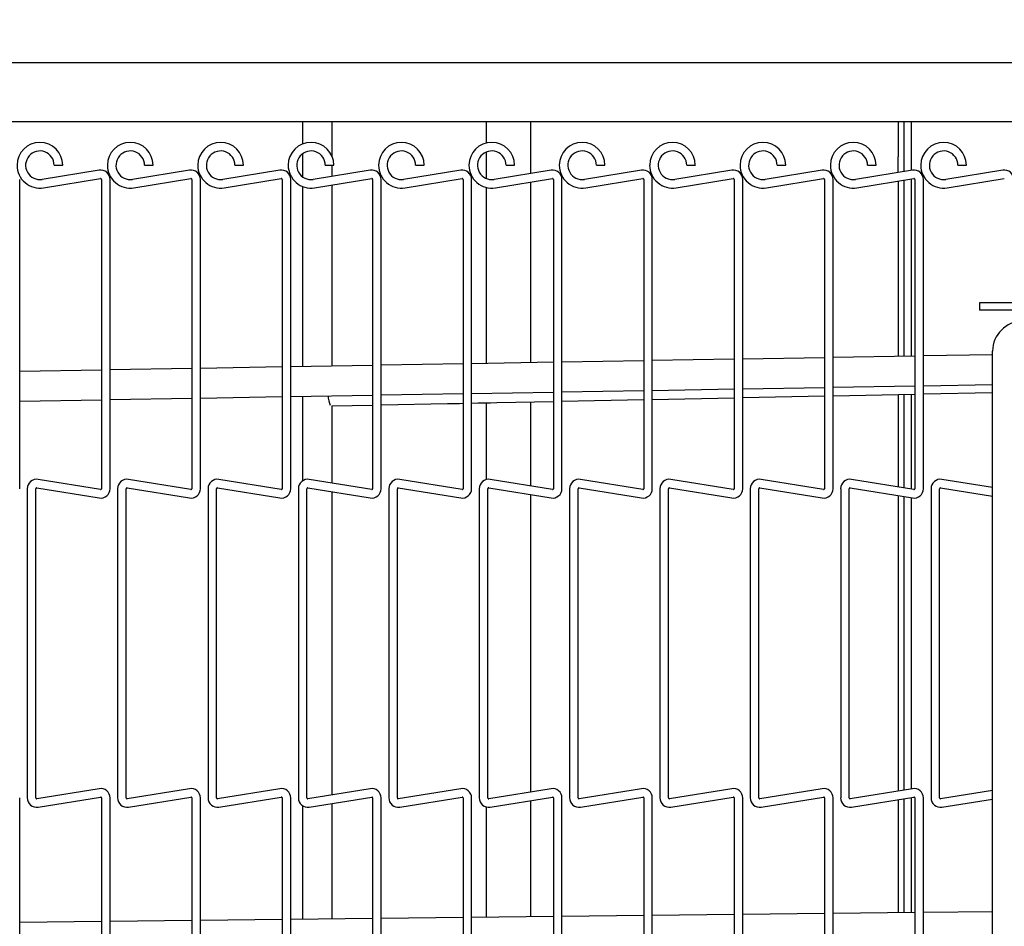
# Model space of a CAD drawing. Extents: x 10 to 210, y 10 to 169.
# Drawn here: x 45 to 53, y 124 to 132 of the extents above; entities that cross this region are included whole.
import ezdxf

# ---------------------------------------------------------------- set-up
doc = ezdxf.new("R2010")
doc.units = 0
doc.header["$MEASUREMENT"] = 0
doc.layers.get('0').update_dxf_attribs({"linetype": 'CONTINUOUS'})
doc.layers.get('DEFPOINTS').update_dxf_attribs({"linetype": 'CONTINUOUS'})
doc.layers.add('OBJECT', color=7, linetype='CONTINUOUS')
doc.styles.get("Standard").update_dxf_attribs({"font": 'GOTHIC.TTF'})
doc.dimstyles.new('WEB_DRAWINGS', dxfattribs={"dimtxt": 2, "dimasz": 2, "dimexe": 2, "dimexo": 0.0625, "dimgap": 0.09, "dimtad": 0, "dimtih": 1, "dimtoh": 1, "dimrnd": 0.03125, "dimzin": 0, "dimdsep": 46, "dimtxsty": 'Standard', "dimcen": 0.09, "dimadec": 0, "dimazin": 0, "dimtfac": 1, "dimtofl": 0, "dimtmove": 0, "dimatfit": 3, "dimfxl": 1, "dimtolj": 1, "dimtzin": 0, "dimarcsym": 0})

# ---------------------------------------------------------------- blocks, each defined once
blk = doc.blocks.new('*D57')
at = {"layer": 'DEFPOINTS', "color": 0}
for p in [(114.4121, 155.6487), (114.4121, 140.2003), (36.1905, 128.1647)]:
    blk.add_point(p, dxfattribs=at)
at = {"layer": 'OBJECT', "color": 0}
for p, q in [((36.1905, 128.2272), (36.1905, 157.6487)), ((114.4121, 140.2628), (114.4121, 157.6487)), ((38.1905, 155.6487), (68.3493, 155.6487)), ((112.4121, 155.6487), (82.2533, 155.6487))]:
    blk.add_line(p, q, dxfattribs=at)
for points in [[(38.1905, 155.982), (38.1905, 155.3153), (36.1905, 155.6487)], [(112.4121, 155.3153), (112.4121, 155.982), (114.4121, 155.6487)]]:
    blk.add_solid(points, dxfattribs=at)
at = {"layer": 'OBJECT', "color": 0, "insert": (75.3013, 155.6487), "char_height": 2, "attachment_point": 5}
blk.add_mtext('\\A1;78.22"\\P [1987mm]', dxfattribs=at)

msp = doc.modelspace()

# ---------------------------------------------------------------- linework, layer by layer
at = {"color": 7, "linetype": 'Continuous'}
for p, q in [((36.315, 131.3455), (53.719, 131.3455)), ((53.719, 130.8455), (44.2875, 130.8455)), ((47.4562, 130.8455), (47.4562, 130.6597)), ((47.7063, 130.5512), (47.7063, 130.8455)), ((49.0025, 130.8455), (49.0025, 130.6676)), ((49.3775, 130.4123), (49.3775, 130.8455)), ((52.4722, 130.8455), (52.4722, 130.5526)), ((52.5203, 130.8455), (52.5203, 130.5526)), ((52.584, 130.4386), (52.584, 130.8455)), ((49.0025, 130.5919), (49.0025, 130.3703)), ((47.4562, 130.5781), (47.4562, 130.384)), ((52.4722, 130.4205), (52.4722, 130.5526)), ((52.5203, 130.5526), (52.5203, 130.4283)), ((45.7436, 130.44), (45.2634, 130.3624)), ((45.3645, 130.4811), (45.4005, 130.4811)), ((45.4005, 130.4811), (45.4365, 130.4811)), ((46.5046, 130.44), (46.0244, 130.3624)), ((46.1255, 130.4811), (46.1615, 130.4811)), ((46.1615, 130.4811), (46.1975, 130.4811)), ((47.2656, 130.44), (46.7854, 130.3624)), ((46.8865, 130.4811), (46.9225, 130.4811)), ((46.9225, 130.4811), (46.9585, 130.4811)), ((48.0266, 130.44), (47.5464, 130.3624)), ((47.6475, 130.4811), (47.6835, 130.4811)), ((47.6835, 130.4811), (47.7195, 130.4811)), ((47.7063, 130.3882), (47.7063, 130.4811)), ((48.7876, 130.44), (48.3074, 130.3624)), ((48.4085, 130.4811), (48.4445, 130.4811)), ((48.4445, 130.4811), (48.4805, 130.4811)), ((49.5486, 130.44), (49.0684, 130.3624)), ((49.1695, 130.4811), (49.2055, 130.4811)), ((49.2055, 130.4811), (49.2415, 130.4811)), ((50.3096, 130.44), (49.8294, 130.3624)), ((49.9305, 130.4811), (49.9665, 130.4811)), ((49.9665, 130.4811), (50.0025, 130.4811)), ((51.0706, 130.44), (50.5904, 130.3624)), ((50.6915, 130.4811), (50.7275, 130.4811)), ((50.7275, 130.4811), (50.7635, 130.4811)), ((51.8316, 130.44), (51.3514, 130.3624)), ((51.4525, 130.4811), (51.4885, 130.4811)), ((51.4885, 130.4811), (51.5245, 130.4811)), ((52.5926, 130.44), (52.1124, 130.3624)), ((52.2135, 130.4811), (52.2495, 130.4811)), ((52.2495, 130.4811), (52.2855, 130.4811)), ((53.3536, 130.44), (52.8734, 130.3624)), ((52.9745, 130.4811), (53.0105, 130.4811)), ((53.0105, 130.4811), (53.0465, 130.4811)), ((45.0743, 127.758), (45.0743, 130.362)), ((45.2749, 130.2913), (45.7551, 130.3689)), ((45.7632, 130.362), (45.7632, 127.758)), ((45.8352, 127.758), (45.8352, 130.362)), ((46.0359, 130.2913), (46.5161, 130.3689)), ((46.5243, 130.362), (46.5243, 127.758)), ((46.5963, 127.758), (46.5963, 130.362)), ((46.7969, 130.2913), (47.2771, 130.3689)), ((47.2852, 130.362), (47.2852, 127.758)), ((47.3572, 127.758), (47.3572, 130.362)), ((47.5579, 130.2913), (48.0381, 130.3689)), ((48.0463, 130.362), (48.0463, 127.758)), ((48.1183, 127.758), (48.1183, 130.362)), ((48.3189, 130.2913), (48.7991, 130.3689)), ((48.8072, 130.362), (48.8072, 127.758)), ((48.8792, 127.758), (48.8792, 130.362)), ((49.0799, 130.2913), (49.5601, 130.3689)), ((49.3775, 128.8186), (49.3775, 130.3394)), ((49.5683, 130.362), (49.5683, 127.758)), ((49.6403, 127.758), (49.6403, 130.362)), ((49.8409, 130.2913), (50.3211, 130.3689)), ((50.3292, 130.362), (50.3292, 127.758)), ((50.4012, 127.758), (50.4012, 130.362)), ((50.6019, 130.2913), (51.0821, 130.3689)), ((51.0903, 130.362), (51.0903, 127.758)), ((51.1623, 127.758), (51.1623, 130.362)), ((51.3629, 130.2913), (51.8431, 130.3689)), ((51.8512, 130.362), (51.8512, 127.758)), ((51.9232, 127.758), (51.9232, 130.362)), ((52.1239, 130.2913), (52.6041, 130.3689)), ((52.4722, 130.3476), (52.4722, 128.8714)), ((52.5203, 130.3553), (52.5203, 128.8723)), ((52.584, 128.8733), (52.584, 130.3657)), ((52.6123, 130.362), (52.6123, 127.758)), ((52.6842, 127.758), (52.6842, 130.362)), ((52.8849, 130.2913), (53.3651, 130.3689)), ((47.4562, 130.3024), (47.4562, 128.7858)), ((47.7063, 128.7901), (47.7063, 130.3153)), ((49.0025, 130.2946), (49.0025, 128.8122)), ((53.1565, 129.3233), (53.1565, 129.2608)), ((53.4884, 129.3233), (53.1565, 129.3233)), ((53.4884, 129.2608), (53.1565, 129.2608)), ((51.0903, 128.8478), (50.4012, 128.8361)), ((51.8512, 128.8608), (51.1623, 128.8491)), ((52.6123, 128.8738), (51.9232, 128.8621)), ((53.267, 128.885), (52.6842, 128.8751)), ((53.267, 108.3233), (53.267, 128.917)), ((46.5243, 128.7699), (45.8352, 128.7581)), ((47.2852, 128.7829), (46.5963, 128.7711)), ((48.0463, 128.7959), (47.3572, 128.7841)), ((48.8072, 128.8089), (48.1183, 128.7971)), ((49.5683, 128.8219), (48.8792, 128.8101)), ((50.3292, 128.8349), (49.6403, 128.8231)), ((45.7632, 128.7569), (45.0743, 128.7451)), ((50.4012, 128.586), (51.0903, 128.5978)), ((51.1623, 128.599), (51.8512, 128.6108)), ((51.9232, 128.612), (52.6123, 128.6238)), ((52.6842, 128.625), (53.267, 128.635)), ((45.8352, 128.5081), (46.5243, 128.5199)), ((46.5963, 128.5211), (47.2852, 128.5329)), ((47.3572, 128.5341), (48.0463, 128.5458)), ((47.4562, 128.5358), (47.4562, 127.8236)), ((48.1183, 128.5471), (48.8072, 128.5588)), ((48.8792, 128.5601), (49.5683, 128.5718)), ((49.6403, 128.5731), (50.3292, 128.5848)), ((50.4012, 128.5095), (51.0903, 128.5235)), ((51.1623, 128.525), (51.8512, 128.539)), ((51.9232, 128.5405), (52.6123, 128.5545)), ((52.4722, 128.5516), (52.4722, 127.7724)), ((52.5203, 128.5526), (52.5203, 127.7646)), ((52.584, 127.7543), (52.584, 128.5539)), ((52.6842, 128.5559), (53.267, 128.5678)), ((45.0743, 128.4951), (45.7632, 128.5069)), ((47.7036, 128.4546), (48.0463, 128.4616)), ((47.7063, 127.8047), (47.7063, 128.4547)), ((48.1183, 128.4631), (48.6759, 128.4744)), ((49.0025, 128.4811), (49.0025, 127.8345)), ((49.0916, 128.4829), (49.5683, 128.4926)), ((49.3775, 127.7806), (49.3775, 128.4887)), ((49.6403, 128.494), (50.3292, 128.508)), ((45.2184, 127.7649), (45.7436, 127.68)), ((45.7551, 127.7511), (45.2299, 127.836)), ((45.9794, 127.7649), (46.5046, 127.68)), ((46.5161, 127.7511), (45.9909, 127.836)), ((46.7404, 127.7649), (47.2656, 127.68)), ((47.2771, 127.7511), (46.7519, 127.836)), ((47.5014, 127.7649), (48.0266, 127.68)), ((48.0381, 127.7511), (47.5129, 127.836)), ((48.2624, 127.7649), (48.7876, 127.68)), ((48.7991, 127.7511), (48.2739, 127.836)), ((49.0234, 127.7649), (49.5486, 127.68)), ((49.5601, 127.7511), (49.0349, 127.836)), ((49.7844, 127.7649), (50.3096, 127.68)), ((50.3211, 127.7511), (49.7959, 127.836)), ((50.5454, 127.7649), (51.0706, 127.68)), ((51.0821, 127.7511), (50.5569, 127.836)), ((51.3064, 127.7649), (51.8316, 127.68)), ((51.8431, 127.7511), (51.3179, 127.836)), ((52.0674, 127.7649), (52.5926, 127.68)), ((52.6041, 127.7511), (52.0789, 127.836)), ((52.8284, 127.7649), (53.267, 127.694)), ((53.267, 127.7669), (52.8399, 127.836)), ((45.1383, 127.758), (45.1383, 125.154)), ((45.2102, 125.154), (45.2102, 127.758)), ((45.8992, 127.758), (45.8992, 125.154)), ((45.9713, 125.154), (45.9713, 127.758)), ((46.6603, 127.758), (46.6603, 125.154)), ((46.7322, 125.154), (46.7322, 127.758)), ((47.4212, 127.758), (47.4212, 125.154)), ((47.4933, 125.154), (47.4933, 127.758)), ((47.7063, 125.1802), (47.7063, 127.7318)), ((48.1823, 127.758), (48.1823, 125.154)), ((48.2542, 125.154), (48.2542, 127.758)), ((48.9432, 127.758), (48.9432, 125.154)), ((49.0153, 125.154), (49.0153, 127.758)), ((49.3775, 125.2043), (49.3775, 127.7077)), ((49.7043, 127.758), (49.7043, 125.154)), ((49.7762, 125.154), (49.7762, 127.758)), ((50.4652, 127.758), (50.4652, 125.154)), ((50.5373, 125.154), (50.5373, 127.758)), ((51.2262, 127.758), (51.2262, 125.154)), ((51.2982, 125.154), (51.2982, 127.758)), ((51.9873, 127.758), (51.9873, 125.154)), ((52.0593, 125.154), (52.0593, 127.758)), ((52.4722, 127.6995), (52.4722, 125.2125)), ((52.5203, 127.6917), (52.5203, 125.2203)), ((52.584, 125.2306), (52.584, 127.6814)), ((52.7482, 127.758), (52.7482, 125.154)), ((52.8202, 125.154), (52.8202, 127.758)), ((45.7436, 125.232), (45.2184, 125.1471)), ((46.5046, 125.232), (45.9794, 125.1471)), ((47.2656, 125.232), (46.7404, 125.1471)), ((48.0266, 125.232), (47.5014, 125.1471)), ((48.7876, 125.232), (48.2624, 125.1471)), ((49.5486, 125.232), (49.0234, 125.1471)), ((50.3096, 125.232), (49.7844, 125.1471)), ((51.0706, 125.232), (50.5454, 125.1471)), ((51.8316, 125.232), (51.3064, 125.1471)), ((52.5926, 125.232), (52.0674, 125.1471)), ((53.267, 125.218), (52.8284, 125.1471)), ((45.0743, 122.55), (45.0743, 125.154)), ((45.2299, 125.076), (45.7551, 125.1609)), ((45.7632, 125.154), (45.7632, 122.55)), ((45.8352, 122.55), (45.8352, 125.154)), ((45.9909, 125.076), (46.5161, 125.1609)), ((46.5243, 125.154), (46.5243, 122.55)), ((46.5963, 122.55), (46.5963, 125.154)), ((46.7519, 125.076), (47.2771, 125.1609)), ((47.2852, 125.154), (47.2852, 122.55)), ((47.3572, 122.55), (47.3572, 125.154)), ((47.5129, 125.076), (48.0381, 125.1609)), ((48.0463, 125.154), (48.0463, 122.55)), ((48.1183, 122.55), (48.1183, 125.154)), ((48.2739, 125.076), (48.7991, 125.1609)), ((48.8072, 125.154), (48.8072, 122.55)), ((48.8792, 122.55), (48.8792, 125.154)), ((49.0349, 125.076), (49.5601, 125.1609)), ((49.3775, 124.1534), (49.3775, 125.1314)), ((49.5683, 125.154), (49.5683, 122.55)), ((49.6403, 122.55), (49.6403, 125.154)), ((49.7959, 125.076), (50.3211, 125.1609)), ((50.3292, 125.154), (50.3292, 122.55)), ((50.4012, 122.55), (50.4012, 125.154)), ((50.5569, 125.076), (51.0821, 125.1609)), ((51.0903, 125.154), (51.0903, 122.55)), ((51.1623, 122.55), (51.1623, 125.154)), ((51.3179, 125.076), (51.8431, 125.1609)), ((51.8512, 125.154), (51.8512, 122.55)), ((51.9232, 122.55), (51.9232, 125.154)), ((52.0789, 125.076), (52.6041, 125.1609)), ((52.4722, 125.1396), (52.4722, 124.1875)), ((52.5203, 125.1473), (52.5203, 124.1881)), ((52.584, 124.1888), (52.584, 125.1577)), ((52.6123, 125.154), (52.6123, 122.55)), ((52.6842, 122.55), (52.6842, 125.154)), ((52.8399, 125.076), (53.267, 125.145)), ((47.4562, 125.0884), (47.4562, 124.1321)), ((47.7063, 124.1349), (47.7063, 125.1073)), ((49.0025, 125.0775), (49.0025, 124.1492)), ((46.5243, 124.1218), (45.8352, 124.1142)), ((47.2852, 124.1302), (46.5963, 124.1226)), ((48.0463, 124.1386), (47.3572, 124.131)), ((48.8072, 124.1471), (48.1183, 124.1394)), ((49.5683, 124.1555), (48.8792, 124.1478)), ((50.3292, 124.1639), (49.6403, 124.1563)), ((51.0903, 124.1723), (50.4012, 124.1647)), ((51.8512, 124.1807), (51.1623, 124.1731)), ((52.6123, 124.1891), (51.9232, 124.1815)), ((53.267, 124.1963), (52.6842, 124.1899)), ((45.7632, 124.1134), (45.0743, 124.1058))]:
    msp.add_line(p, q, dxfattribs=at)
at = {"color": 7, "linetype": 'Continuous', "flags": 128}
for points in [[(48.6759, 128.4744), (48.7272, 128.4755), (48.7788, 128.4765), (48.8072, 128.4771)], [(48.8792, 128.4785), (48.8826, 128.4786), (48.9347, 128.4797), (48.987, 128.4807), (49.0393, 128.4818), (49.0916, 128.4829)]]:
    msp.add_lwpolyline(points, dxfattribs=at)
at = {"color": 7, "linetype": 'Continuous'}
for centre, radius, start, end in [((45.2442, 130.4811), 0.1922, 0, 180), ((46.0052, 130.4811), 0.1922, 0, 180), ((46.7662, 130.4811), 0.1922, 0, 180), ((47.5272, 130.4811), 0.1922, 0, 180), ((48.2882, 130.4811), 0.1922, 0, 180), ((49.0492, 130.4811), 0.1922, 0, 180), ((49.8102, 130.4811), 0.1922, 0, 180), ((50.5712, 130.4811), 0.1922, 0, 180), ((51.3322, 130.4811), 0.1922, 0, 180), ((52.0932, 130.4811), 0.1922, 0, 180), ((52.8542, 130.4811), 0.1922, 0, 180), ((45.2442, 130.4811), 0.1202, 0, 279.18105), ((46.0052, 130.4811), 0.1202, 0, 279.18105), ((46.7662, 130.4811), 0.1202, 0, 279.18105), ((47.5272, 130.4811), 0.1202, 0, 279.18105), ((48.2882, 130.4811), 0.1202, 0, 279.18105), ((49.0492, 130.4811), 0.1202, 0, 279.18105), ((49.8102, 130.4811), 0.1202, 0, 279.18105), ((50.5712, 130.4811), 0.1202, 0, 279.18105), ((51.3322, 130.4811), 0.1202, 0, 279.18105), ((52.0932, 130.4811), 0.1202, 0, 279.18105), ((52.8542, 130.4811), 0.1202, 0, 279.18105), ((45.2442, 130.4811), 0.1923, 180, 279.18105), ((45.7562, 130.362), 0.079, 0, 99.18105), ((46.0052, 130.4811), 0.1923, 180, 279.18105), ((46.5172, 130.362), 0.079, 0, 99.18105), ((46.7662, 130.4811), 0.1923, 180, 279.18105), ((47.2782, 130.362), 0.079, 0, 99.18105), ((47.5272, 130.4811), 0.1923, 180, 279.18105), ((48.0392, 130.362), 0.079, 0, 99.18105), ((48.2882, 130.4811), 0.1923, 180, 279.18105), ((48.8002, 130.362), 0.079, 0, 99.18105), ((49.0492, 130.4811), 0.1923, 180, 279.18105), ((49.5612, 130.362), 0.079, 0, 99.18105), ((49.8102, 130.4811), 0.1923, 180, 279.18105), ((50.3222, 130.362), 0.079, 0, 99.18105), ((50.5712, 130.4811), 0.1923, 180, 279.18105), ((51.0832, 130.362), 0.079, 0, 99.18105), ((51.3322, 130.4811), 0.1923, 180, 279.18105), ((51.8442, 130.362), 0.079, 0, 99.18105), ((52.0932, 130.4811), 0.1923, 180, 279.18105), ((52.6052, 130.362), 0.079, 0, 99.18105), ((52.8542, 130.4811), 0.1923, 180, 279.18105), ((53.3662, 130.362), 0.079, 0, 99.18105), ((45.7562, 130.362), 0.007, 0, 99.18105), ((46.5172, 130.362), 0.007, 0, 99.18105), ((47.2782, 130.362), 0.007, 0, 99.18105), ((48.0392, 130.362), 0.007, 0, 99.18105), ((48.8002, 130.362), 0.007, 0, 99.18105), ((49.5612, 130.362), 0.007, 0, 99.18105), ((50.3222, 130.362), 0.007, 0, 99.18105), ((51.0832, 130.362), 0.007, 0, 99.18105), ((51.8442, 130.362), 0.007, 0, 99.18105), ((52.6052, 130.362), 0.007, 0, 99.18105), ((53.517, 128.917), 0.25, 90, 180), ((47.8593, 128.5412), 0.1878, 180.53903, 205.47655), ((45.2172, 127.758), 0.079, 80.81895, 180), ((45.2172, 127.758), 0.007, 80.81895, 180), ((45.9782, 127.758), 0.079, 80.81895, 180), ((45.9782, 127.758), 0.007, 80.81895, 180), ((46.7392, 127.758), 0.079, 80.81895, 180), ((46.7392, 127.758), 0.007, 80.81895, 180), ((47.5002, 127.758), 0.079, 80.81895, 180), ((47.5002, 127.758), 0.007, 80.81895, 180), ((48.2612, 127.758), 0.079, 80.81895, 180), ((48.2612, 127.758), 0.007, 80.81895, 180), ((49.0222, 127.758), 0.079, 80.81895, 180), ((49.0222, 127.758), 0.007, 80.81895, 180), ((49.7832, 127.758), 0.079, 80.81895, 180), ((49.7832, 127.758), 0.007, 80.81895, 180), ((50.5442, 127.758), 0.079, 80.81895, 180), ((50.5442, 127.758), 0.007, 80.81895, 180), ((51.3052, 127.758), 0.079, 80.81895, 180), ((51.3052, 127.758), 0.007, 80.81895, 180), ((52.0662, 127.758), 0.079, 80.81895, 180), ((52.0662, 127.758), 0.007, 80.81895, 180), ((52.8272, 127.758), 0.079, 80.81895, 180), ((52.8272, 127.758), 0.007, 80.81895, 180), ((45.7562, 127.758), 0.079, 260.81895, 0), ((45.7562, 127.758), 0.007, 260.81895, 0), ((46.5172, 127.758), 0.079, 260.81895, 0), ((46.5172, 127.758), 0.007, 260.81895, 0), ((47.2782, 127.758), 0.079, 260.81895, 0), ((47.2782, 127.758), 0.007, 260.81895, 0), ((48.0392, 127.758), 0.079, 260.81895, 0), ((48.0392, 127.758), 0.007, 260.81895, 0), ((48.8002, 127.758), 0.079, 260.81895, 0), ((48.8002, 127.758), 0.007, 260.81895, 0), ((49.5612, 127.758), 0.079, 260.81895, 0), ((49.5612, 127.758), 0.007, 260.81895, 0), ((50.3222, 127.758), 0.079, 260.81895, 0), ((50.3222, 127.758), 0.007, 260.81895, 0), ((51.0832, 127.758), 0.079, 260.81895, 0), ((51.0832, 127.758), 0.007, 260.81895, 0), ((51.8442, 127.758), 0.079, 260.81895, 0), ((51.8442, 127.758), 0.007, 260.81895, 0), ((52.6052, 127.758), 0.079, 260.81895, 0), ((52.6052, 127.758), 0.007, 260.81895, 0), ((45.7562, 125.154), 0.079, 360, 99.18105), ((46.5172, 125.154), 0.079, 360, 99.18105), ((47.2782, 125.154), 0.079, 360, 99.18105), ((48.0392, 125.154), 0.079, 360, 99.18105), ((48.8002, 125.154), 0.079, 360, 99.18105), ((49.5612, 125.154), 0.079, 360, 99.18105), ((50.3222, 125.154), 0.079, 360, 99.18105), ((51.0832, 125.154), 0.079, 360, 99.18105), ((51.8442, 125.154), 0.079, 360, 99.18105), ((52.6052, 125.154), 0.079, 360, 99.18105), ((45.2172, 125.154), 0.079, 180, 279.18105), ((45.2172, 125.154), 0.007, 180, 279.18105), ((45.7562, 125.154), 0.007, 360, 99.18105), ((45.9782, 125.154), 0.079, 180, 279.18105), ((45.9782, 125.154), 0.007, 180, 279.18105), ((46.5172, 125.154), 0.007, 360, 99.18105), ((46.7392, 125.154), 0.079, 180, 279.18105), ((46.7392, 125.154), 0.007, 180, 279.18105), ((47.2782, 125.154), 0.007, 360, 99.18105), ((47.5002, 125.154), 0.079, 180, 279.18105), ((47.5002, 125.154), 0.007, 180, 279.18105), ((48.0392, 125.154), 0.007, 360, 99.18105), ((48.2612, 125.154), 0.079, 180, 279.18105), ((48.2612, 125.154), 0.007, 180, 279.18105), ((48.8002, 125.154), 0.007, 360, 99.18105), ((49.0222, 125.154), 0.079, 180, 279.18105), ((49.0222, 125.154), 0.007, 180, 279.18105), ((49.5612, 125.154), 0.007, 360, 99.18105), ((49.7832, 125.154), 0.079, 180, 279.18105), ((49.7832, 125.154), 0.007, 180, 279.18105), ((50.3222, 125.154), 0.007, 360, 99.18105), ((50.5442, 125.154), 0.079, 180, 279.18105), ((50.5442, 125.154), 0.007, 180, 279.18105), ((51.0832, 125.154), 0.007, 360, 99.18105), ((51.3052, 125.154), 0.079, 180, 279.18105), ((51.3052, 125.154), 0.007, 180, 279.18105), ((51.8442, 125.154), 0.007, 360, 99.18105), ((52.0662, 125.154), 0.079, 180, 279.18105), ((52.0662, 125.154), 0.007, 180, 279.18105), ((52.6052, 125.154), 0.007, 360, 99.18105), ((52.8272, 125.154), 0.079, 180, 279.18105), ((52.8272, 125.154), 0.007, 180, 279.18105)]:
    msp.add_arc(centre, radius, start, end, dxfattribs=at)

# ---------------------------------------------------------------- dimensions: what is measured, and where the dimension line sits
at = {"layer": 'OBJECT'}
dim = msp.add_linear_dim(base=(114.4121, 155.6487), p1=(36.1905, 128.1647), p2=(114.4121, 140.2003), dimstyle='WEB_DRAWINGS', override={"dimpost": '<>"\\X'}, dxfattribs=at)
dim.commit()
dim.dimension.update_dxf_attribs({"geometry": '*D57', "text_midpoint": (75.3013, 155.6487), "dimtype": 160})

doc.saveas('drawing.dxf')
